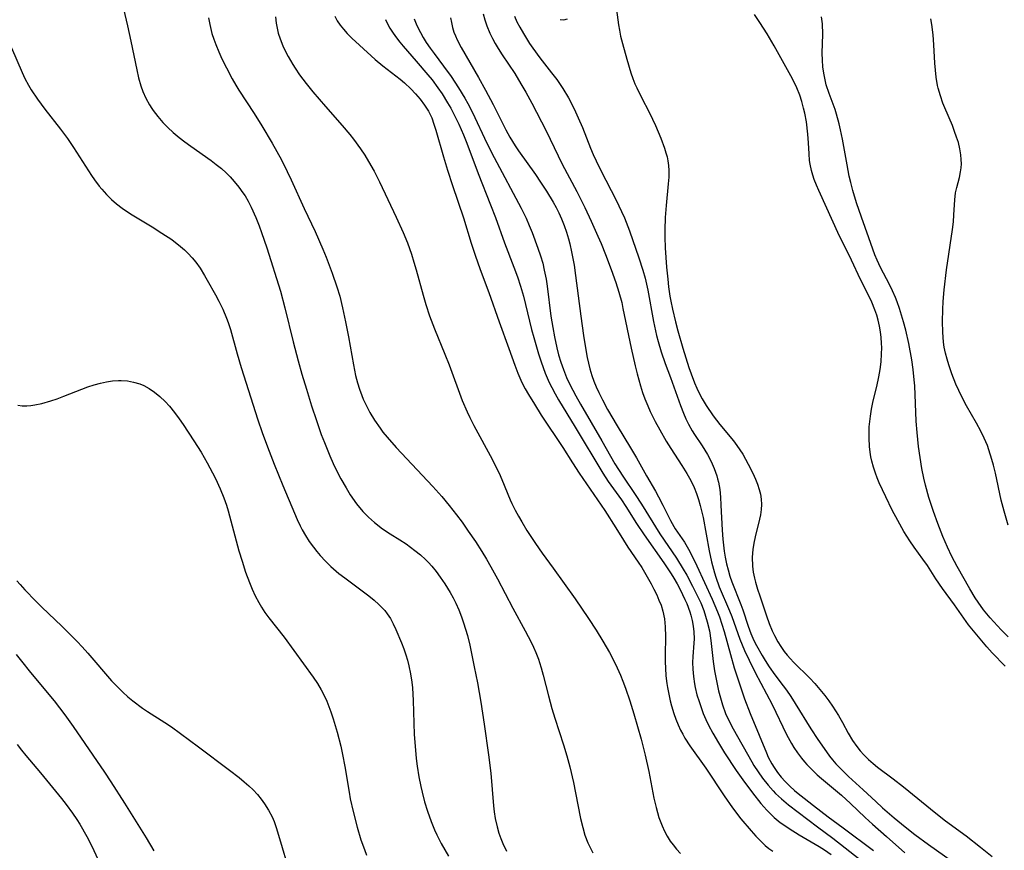
# Model space of a CAD drawing. Units: inches. Extents: x 2024477 to 2029871, y 178630 to 184102.
# Drawn here: x 2029003 to 2029116, y 179828 to 179923 of the extents above; entities that cross this region are included whole.
import ezdxf

# ---------------------------------------------------------------- set-up
doc = ezdxf.new("R2010")
doc.units = ezdxf.units.IN
doc.header["$MEASUREMENT"] = 0
doc.layers.add('c_26_T14S_R17E', color=97, linetype='Continuous')

msp = doc.modelspace()

# ---------------------------------------------------------------- linework, layer by layer
at = {"layer": 'c_26_T14S_R17E'}
for points in [[(2029014.83, 179924.1, 1042), (2029015.29, 179922.13, 1042), (2029015.67, 179920.39, 1042), (2029016.35, 179917.1, 1042), (2029016.56, 179916.18, 1042), (2029016.83, 179915.25, 1042), (2029017.06, 179914.6, 1042), (2029017.4, 179913.83, 1042), (2029017.79, 179913.09, 1042), (2029018.06, 179912.66, 1042), (2029018.23, 179912.41, 1042), (2029018.75, 179911.72, 1042), (2029019.33, 179911.06, 1042), (2029019.92, 179910.46, 1042), (2029020.54, 179909.89, 1042), (2029021.21, 179909.33, 1042), (2029021.86, 179908.82, 1042), (2029022.53, 179908.33, 1042), (2029024.89, 179906.68, 1042), (2029025.47, 179906.24, 1042), (2029026.06, 179905.76, 1042), (2029026.59, 179905.28, 1042), (2029027.07, 179904.79, 1042), (2029027.53, 179904.28, 1042), (2029028.05, 179903.64, 1042), (2029028.53, 179902.97, 1042), (2029028.76, 179902.62, 1042), (2029029.11, 179902.03, 1042), (2029029.48, 179901.33, 1042), (2029030.01, 179900.14, 1042), (2029030.39, 179899.17, 1042), (2029030.67, 179898.41, 1042), (2029031.25, 179896.67, 1042), (2029032.82, 179891.7, 1042), (2029033.34, 179889.77, 1042), (2029034.27, 179885.86, 1042), (2029034.84, 179883.68, 1042), (2029035.28, 179882.16, 1042), (2029035.8, 179880.43, 1042), (2029036.4, 179878.53, 1042), (2029036.96, 179876.83, 1042), (2029037.51, 179875.25, 1042), (2029037.86, 179874.32, 1042), (2029038.48, 179872.8, 1042), (2029038.88, 179871.91, 1042), (2029039.31, 179871.04, 1042), (2029039.77, 179870.16, 1042), (2029040.36, 179869.1, 1042), (2029040.84, 179868.32, 1042), (2029041.56, 179867.28, 1042), (2029042.28, 179866.41, 1042), (2029042.94, 179865.73, 1042), (2029043.62, 179865.12, 1042), (2029044.54, 179864.42, 1042), (2029045.4, 179863.85, 1042), (2029046.52, 179863.15, 1042), (2029047.25, 179862.67, 1042), (2029047.76, 179862.31, 1042), (2029048.25, 179861.93, 1042), (2029048.87, 179861.42, 1042), (2029049.45, 179860.88, 1042), (2029049.79, 179860.54, 1042), (2029050.17, 179860.12, 1042), (2029050.67, 179859.51, 1042), (2029051.14, 179858.88, 1042), (2029051.66, 179858.11, 1042), (2029052.29, 179857.09, 1042), (2029052.62, 179856.48, 1042), (2029052.93, 179855.86, 1042), (2029053.27, 179855.1, 1042), (2029053.58, 179854.32, 1042), (2029053.83, 179853.61, 1042), (2029054.05, 179852.89, 1042), (2029054.26, 179852.16, 1042), (2029054.53, 179851.04, 1042), (2029055.06, 179848.58, 1042), (2029055.41, 179846.75, 1042), (2029055.8, 179844.5, 1042), (2029056.19, 179841.99, 1042), (2029056.69, 179838.49, 1042), (2029056.94, 179836.36, 1042), (2029057.26, 179832.61, 1042), (2029057.34, 179831.91, 1042), (2029057.46, 179831.18, 1042), (2029057.68, 179830.19, 1042), (2029057.89, 179829.47, 1042), (2029058.1, 179828.87, 1042), (2029058.33, 179828.29, 1042), (2029058.75, 179827.43, 1042)], [(2029056.09, 179923.5, 1028), (2029056.27, 179922.81, 1028), (2029056.5, 179922.12, 1028), (2029056.85, 179921.28, 1028), (2029057.14, 179920.68, 1028), (2029057.47, 179920.1, 1028), (2029057.81, 179919.52, 1028), (2029058.26, 179918.82, 1028), (2029059.69, 179916.66, 1028), (2029060.41, 179915.5, 1028), (2029060.97, 179914.54, 1028), (2029061.66, 179913.27, 1028), (2029063.29, 179910.08, 1028), (2029065.13, 179906.28, 1028), (2029066.82, 179903.12, 1028), (2029067.33, 179902.13, 1028), (2029067.73, 179901.29, 1028), (2029068.46, 179899.73, 1028), (2029069.23, 179898, 1028), (2029069.6, 179897.15, 1028), (2029070.12, 179895.88, 1028), (2029070.77, 179894.16, 1028), (2029071.29, 179892.68, 1028), (2029071.65, 179891.56, 1028), (2029071.96, 179890.39, 1028), (2029072.11, 179889.71, 1028), (2029073.05, 179885.16, 1028), (2029073.51, 179883.11, 1028), (2029073.74, 179882.19, 1028), (2029074.12, 179880.82, 1028), (2029074.36, 179880.07, 1028), (2029074.63, 179879.33, 1028), (2029074.95, 179878.53, 1028), (2029075.24, 179877.88, 1028), (2029075.8, 179876.74, 1028), (2029076.32, 179875.78, 1028), (2029077.08, 179874.47, 1028), (2029077.59, 179873.63, 1028), (2029078.87, 179871.67, 1028), (2029079.43, 179870.77, 1028), (2029079.89, 179869.95, 1028), (2029080.27, 179869.14, 1028), (2029080.54, 179868.47, 1028), (2029080.78, 179867.78, 1028), (2029080.98, 179867.07, 1028), (2029081.29, 179865.71, 1028), (2029081.98, 179861.89, 1028), (2029082.26, 179860.63, 1028), (2029082.59, 179859.37, 1028), (2029082.76, 179858.85, 1028), (2029083.15, 179857.77, 1028), (2029084.34, 179854.98, 1028), (2029084.59, 179854.33, 1028), (2029085.51, 179851.74, 1028), (2029086.06, 179850.45, 1028), (2029086.58, 179849.34, 1028), (2029087.28, 179847.92, 1028), (2029089.21, 179844.24, 1028), (2029090.88, 179840.8, 1028), (2029091.43, 179839.79, 1028), (2029091.71, 179839.33, 1028), (2029092.13, 179838.7, 1028), (2029092.59, 179838.1, 1028), (2029092.94, 179837.67, 1028), (2029093.19, 179837.38, 1028), (2029093.77, 179836.77, 1028), (2029094.37, 179836.19, 1028), (2029094.86, 179835.75, 1028), (2029097.16, 179833.85, 1028), (2029098.2, 179832.89, 1028), (2029099.9, 179831.26, 1028), (2029100.74, 179830.5, 1028), (2029102.35, 179829.09, 1028), (2029104.44, 179827.22, 1028)], [(2029071.38, 179923.98, 1024), (2029071.61, 179922.24, 1024), (2029071.71, 179921.63, 1024), (2029071.84, 179920.96, 1024), (2029072.06, 179920.1, 1024), (2029072.55, 179918.31, 1024), (2029073.02, 179916.73, 1024), (2029073.24, 179916.11, 1024), (2029073.48, 179915.49, 1024), (2029073.69, 179915.03, 1024), (2029074.19, 179914, 1024), (2029075.16, 179912.15, 1024), (2029075.84, 179910.71, 1024), (2029076.45, 179909.24, 1024), (2029076.88, 179908.09, 1024), (2029077.04, 179907.57, 1024), (2029077.16, 179907.12, 1024), (2029077.26, 179906.66, 1024), (2029077.33, 179906.1, 1024), (2029077.37, 179905.55, 1024), (2029077.36, 179904.78, 1024), (2029077.31, 179904.01, 1024), (2029077.06, 179901.5, 1024), (2029076.96, 179900.16, 1024), (2029076.91, 179898.72, 1024), (2029076.91, 179897.9, 1024), (2029076.96, 179896.65, 1024), (2029077.11, 179894.46, 1024), (2029077.24, 179893.06, 1024), (2029077.35, 179892.17, 1024), (2029077.5, 179891.12, 1024), (2029077.6, 179890.53, 1024), (2029077.78, 179889.62, 1024), (2029078.13, 179888.17, 1024), (2029078.4, 179887.15, 1024), (2029078.99, 179885.16, 1024), (2029079.68, 179882.94, 1024), (2029079.93, 179882.19, 1024), (2029080.31, 179881.17, 1024), (2029080.57, 179880.57, 1024), (2029080.85, 179879.98, 1024), (2029081.2, 179879.32, 1024), (2029081.66, 179878.57, 1024), (2029082.47, 179877.38, 1024), (2029083.23, 179876.38, 1024), (2029084.77, 179874.51, 1024), (2029085.18, 179873.96, 1024), (2029085.52, 179873.47, 1024), (2029085.84, 179872.97, 1024), (2029086.48, 179871.85, 1024), (2029087, 179870.81, 1024), (2029087.32, 179870.11, 1024), (2029087.55, 179869.53, 1024), (2029087.74, 179868.94, 1024), (2029087.88, 179868.38, 1024), (2029087.97, 179867.81, 1024), (2029088, 179867.21, 1024), (2029087.97, 179866.62, 1024), (2029087.87, 179866.02, 1024), (2029087.77, 179865.52, 1024), (2029087.27, 179863.48, 1024), (2029087.12, 179862.77, 1024), (2029087.01, 179862.05, 1024), (2029086.94, 179861.15, 1024), (2029086.97, 179860.14, 1024), (2029087.06, 179859.43, 1024), (2029087.2, 179858.73, 1024), (2029087.31, 179858.29, 1024), (2029087.54, 179857.5, 1024), (2029087.8, 179856.71, 1024), (2029088.58, 179854.41, 1024), (2029088.89, 179853.54, 1024), (2029089.23, 179852.69, 1024), (2029089.49, 179852.15, 1024), (2029089.86, 179851.45, 1024), (2029090.22, 179850.89, 1024), (2029090.61, 179850.34, 1024), (2029090.96, 179849.91, 1024), (2029091.32, 179849.49, 1024), (2029091.67, 179849.12, 1024), (2029093.53, 179847.28, 1024), (2029094.12, 179846.64, 1024), (2029094.7, 179845.98, 1024), (2029095.25, 179845.29, 1024), (2029095.71, 179844.68, 1024), (2029096.15, 179844.06, 1024), (2029096.5, 179843.53, 1024), (2029096.82, 179843, 1024), (2029097.27, 179842.2, 1024), (2029097.94, 179840.95, 1024), (2029098.45, 179840.1, 1024), (2029098.92, 179839.44, 1024), (2029099.32, 179838.94, 1024), (2029099.75, 179838.47, 1024), (2029100.27, 179837.95, 1024), (2029100.81, 179837.47, 1024), (2029101.31, 179837.06, 1024), (2029103.1, 179835.73, 1024), (2029104.3, 179834.8, 1024), (2029107.98, 179831.77, 1024), (2029109.11, 179830.91, 1024), (2029111.46, 179829.18, 1024), (2029113.13, 179827.89, 1024), (2029114.47, 179826.82, 1024)], [(2029115.93, 179848.65, 1024), (2029114.45, 179850.18, 1024), (2029113.85, 179850.87, 1024), (2029112.32, 179852.7, 1024), (2029111.75, 179853.41, 1024), (2029110.14, 179855.68, 1024), (2029108.75, 179857.58, 1024), (2029108.01, 179858.68, 1024), (2029107.02, 179860.21, 1024), (2029106.51, 179860.94, 1024), (2029105.51, 179862.3, 1024), (2029105, 179863.04, 1024), (2029104.34, 179864.09, 1024), (2029103.63, 179865.35, 1024), (2029103, 179866.57, 1024), (2029102.24, 179868.09, 1024), (2029101.5, 179869.67, 1024), (2029101.25, 179870.27, 1024), (2029101.07, 179870.78, 1024), (2029100.84, 179871.47, 1024), (2029100.65, 179872.17, 1024), (2029100.54, 179872.69, 1024), (2029100.45, 179873.22, 1024), (2029100.38, 179873.86, 1024), (2029100.33, 179874.83, 1024), (2029100.33, 179875.48, 1024), (2029100.36, 179876.13, 1024), (2029100.41, 179876.73, 1024), (2029100.49, 179877.33, 1024), (2029100.63, 179878.16, 1024), (2029100.82, 179879.09, 1024), (2029101.23, 179880.76, 1024), (2029101.47, 179881.84, 1024), (2029101.62, 179882.7, 1024), (2029101.72, 179883.59, 1024), (2029101.77, 179884.49, 1024), (2029101.78, 179885.17, 1024), (2029101.76, 179885.71, 1024), (2029101.71, 179886.36, 1024), (2029101.63, 179887.01, 1024), (2029101.53, 179887.66, 1024), (2029101.38, 179888.34, 1024), (2029101.21, 179888.95, 1024), (2029101.01, 179889.56, 1024), (2029100.64, 179890.44, 1024), (2029100.38, 179891, 1024), (2029099.35, 179893.03, 1024), (2029098.31, 179895.23, 1024), (2029096.76, 179898.41, 1024), (2029095.49, 179901.21, 1024), (2029094.56, 179903.23, 1024), (2029094.29, 179903.87, 1024), (2029094.05, 179904.5, 1024), (2029093.88, 179905.01, 1024), (2029093.74, 179905.52, 1024), (2029093.58, 179906.27, 1024), (2029093.52, 179906.7, 1024), (2029093.45, 179907.44, 1024), (2029093.39, 179908.7, 1024), (2029093.32, 179909.71, 1024), (2029093.14, 179911.14, 1024), (2029092.95, 179912.12, 1024), (2029092.82, 179912.69, 1024), (2029092.61, 179913.44, 1024), (2029092.38, 179914.18, 1024), (2029092.05, 179915.04, 1024), (2029091.57, 179916.05, 1024), (2029089.45, 179919.86, 1024), (2029088.65, 179921.22, 1024), (2029087.82, 179922.52, 1024), (2029087.18, 179923.43, 1024)], [(2029024.58, 179923.07, 1040), (2029024.73, 179922.28, 1040), (2029024.97, 179921.26, 1040), (2029025.17, 179920.62, 1040), (2029025.4, 179919.98, 1040), (2029025.74, 179919.17, 1040), (2029026.12, 179918.37, 1040), (2029026.63, 179917.32, 1040), (2029027.3, 179916.04, 1040), (2029027.72, 179915.32, 1040), (2029028.07, 179914.74, 1040), (2029029.83, 179912.07, 1040), (2029030.7, 179910.68, 1040), (2029031.88, 179908.66, 1040), (2029032.93, 179906.76, 1040), (2029033.6, 179905.42, 1040), (2029034.04, 179904.48, 1040), (2029035.55, 179901.18, 1040), (2029036.79, 179898.55, 1040), (2029037.7, 179896.49, 1040), (2029038.07, 179895.59, 1040), (2029038.77, 179893.75, 1040), (2029039.3, 179892.17, 1040), (2029039.62, 179891.1, 1040), (2029039.95, 179889.77, 1040), (2029040.3, 179888.15, 1040), (2029040.62, 179886.46, 1040), (2029041.19, 179883.22, 1040), (2029041.44, 179882.02, 1040), (2029041.66, 179881.17, 1040), (2029041.89, 179880.44, 1040), (2029042.15, 179879.73, 1040), (2029042.33, 179879.3, 1040), (2029042.69, 179878.53, 1040), (2029043.09, 179877.78, 1040), (2029043.63, 179876.89, 1040), (2029044.25, 179875.97, 1040), (2029044.58, 179875.52, 1040), (2029045.06, 179874.92, 1040), (2029046.09, 179873.74, 1040), (2029050.31, 179869.28, 1040), (2029051.35, 179868.13, 1040), (2029052.19, 179867.1, 1040), (2029053.03, 179866.01, 1040), (2029053.67, 179865.16, 1040), (2029054.37, 179864.16, 1040), (2029055.19, 179862.94, 1040), (2029055.93, 179861.8, 1040), (2029056.47, 179860.92, 1040), (2029056.96, 179860.06, 1040), (2029057.71, 179858.67, 1040), (2029059.48, 179855.29, 1040), (2029060.9, 179852.72, 1040), (2029061.58, 179851.41, 1040), (2029061.85, 179850.82, 1040), (2029062.11, 179850.23, 1040), (2029062.42, 179849.44, 1040), (2029062.55, 179849.05, 1040), (2029062.73, 179848.47, 1040), (2029062.95, 179847.62, 1040), (2029063.56, 179845.23, 1040), (2029063.96, 179843.8, 1040), (2029064.31, 179842.67, 1040), (2029065.29, 179839.62, 1040), (2029065.67, 179838.34, 1040), (2029066.01, 179837.1, 1040), (2029066.43, 179835.3, 1040), (2029066.68, 179834.11, 1040), (2029067.25, 179831.17, 1040), (2029067.49, 179830.12, 1040), (2029067.74, 179829.26, 1040), (2029068.07, 179828.39, 1040), (2029068.33, 179827.83, 1040), (2029068.67, 179827.21, 1040)], [(2029032.26, 179923.18, 1038), (2029032.34, 179922.43, 1038), (2029032.47, 179921.69, 1038), (2029032.56, 179921.31, 1038), (2029032.78, 179920.63, 1038), (2029033.08, 179919.86, 1038), (2029033.44, 179919.11, 1038), (2029033.7, 179918.63, 1038), (2029034.23, 179917.71, 1038), (2029034.51, 179917.27, 1038), (2029035.02, 179916.51, 1038), (2029035.76, 179915.53, 1038), (2029036.54, 179914.58, 1038), (2029038, 179912.88, 1038), (2029039.92, 179910.7, 1038), (2029040.79, 179909.66, 1038), (2029041.21, 179909.12, 1038), (2029042, 179908.03, 1038), (2029042.49, 179907.29, 1038), (2029043.21, 179906.1, 1038), (2029043.58, 179905.44, 1038), (2029044.18, 179904.24, 1038), (2029046.09, 179900.19, 1038), (2029046.9, 179898.42, 1038), (2029047.38, 179897.24, 1038), (2029047.85, 179895.94, 1038), (2029048.14, 179895.03, 1038), (2029048.4, 179894.14, 1038), (2029049.19, 179891.22, 1038), (2029049.51, 179890.14, 1038), (2029049.93, 179888.86, 1038), (2029050.5, 179887.35, 1038), (2029051.69, 179884.44, 1038), (2029052.16, 179883.25, 1038), (2029053.68, 179879.15, 1038), (2029054.23, 179877.83, 1038), (2029054.53, 179877.18, 1038), (2029055, 179876.27, 1038), (2029057.1, 179872.41, 1038), (2029057.47, 179871.69, 1038), (2029057.9, 179870.79, 1038), (2029058.22, 179870.08, 1038), (2029059.18, 179867.73, 1038), (2029059.38, 179867.3, 1038), (2029059.75, 179866.54, 1038), (2029060.11, 179865.86, 1038), (2029060.5, 179865.2, 1038), (2029061.1, 179864.22, 1038), (2029062.07, 179862.73, 1038), (2029062.86, 179861.6, 1038), (2029064.11, 179859.9, 1038), (2029066.61, 179856.38, 1038), (2029068.17, 179854.1, 1038), (2029069.03, 179852.78, 1038), (2029069.81, 179851.53, 1038), (2029070.58, 179850.2, 1038), (2029071.26, 179848.89, 1038), (2029071.84, 179847.6, 1038), (2029072.11, 179846.94, 1038), (2029072.41, 179846.12, 1038), (2029072.9, 179844.67, 1038), (2029073.36, 179843.17, 1038), (2029074.2, 179840.25, 1038), (2029074.67, 179838.42, 1038), (2029075.09, 179836.57, 1038), (2029075.66, 179833.51, 1038), (2029075.9, 179832.43, 1038), (2029076.06, 179831.85, 1038), (2029076.23, 179831.28, 1038), (2029076.6, 179830.32, 1038), (2029076.87, 179829.72, 1038), (2029077.17, 179829.14, 1038), (2029077.54, 179828.56, 1038), (2029077.85, 179828.13, 1038), (2029078.26, 179827.63, 1038), (2029078.71, 179827.16, 1038)], [(2029039.07, 179923.23, 1036), (2029039.34, 179922.72, 1036), (2029039.66, 179922.23, 1036), (2029040.05, 179921.74, 1036), (2029040.48, 179921.27, 1036), (2029041.01, 179920.74, 1036), (2029041.89, 179919.91, 1036), (2029043.67, 179918.28, 1036), (2029044.56, 179917.54, 1036), (2029046.57, 179916, 1036), (2029047.07, 179915.58, 1036), (2029047.78, 179914.91, 1036), (2029048.33, 179914.32, 1036), (2029048.84, 179913.71, 1036), (2029049.34, 179913.04, 1036), (2029049.79, 179912.34, 1036), (2029050.03, 179911.87, 1036), (2029050.17, 179911.57, 1036), (2029050.43, 179910.87, 1036), (2029050.66, 179910.15, 1036), (2029051.52, 179907.1, 1036), (2029051.99, 179905.56, 1036), (2029052.56, 179903.8, 1036), (2029053.82, 179900.12, 1036), (2029054.7, 179897.21, 1036), (2029055.16, 179895.81, 1036), (2029055.74, 179894.17, 1036), (2029056.72, 179891.53, 1036), (2029057.9, 179888.18, 1036), (2029059.03, 179885.11, 1036), (2029059.7, 179883.21, 1036), (2029060.07, 179882.27, 1036), (2029060.41, 179881.46, 1036), (2029060.64, 179880.97, 1036), (2029060.89, 179880.49, 1036), (2029061.27, 179879.81, 1036), (2029061.95, 179878.7, 1036), (2029062.72, 179877.47, 1036), (2029065.21, 179873.76, 1036), (2029066.33, 179871.97, 1036), (2029067.09, 179870.79, 1036), (2029070.02, 179866.51, 1036), (2029071.29, 179864.53, 1036), (2029072.17, 179863.1, 1036), (2029072.67, 179862.31, 1036), (2029073.86, 179860.59, 1036), (2029074.26, 179859.96, 1036), (2029075.33, 179858.09, 1036), (2029075.66, 179857.47, 1036), (2029075.98, 179856.83, 1036), (2029076.24, 179856.24, 1036), (2029076.48, 179855.63, 1036), (2029076.68, 179854.96, 1036), (2029076.86, 179854.08, 1036), (2029076.96, 179853.17, 1036), (2029076.99, 179852.05, 1036), (2029076.94, 179849.91, 1036), (2029076.94, 179849.15, 1036), (2029076.97, 179848.42, 1036), (2029077.03, 179847.54, 1036), (2029077.14, 179846.67, 1036), (2029077.21, 179846.19, 1036), (2029077.4, 179845.24, 1036), (2029077.54, 179844.65, 1036), (2029077.69, 179844.09, 1036), (2029077.96, 179843.23, 1036), (2029078.19, 179842.57, 1036), (2029078.44, 179841.93, 1036), (2029078.72, 179841.3, 1036), (2029078.96, 179840.85, 1036), (2029079.21, 179840.4, 1036), (2029079.79, 179839.51, 1036), (2029081.6, 179836.94, 1036), (2029083.72, 179833.76, 1036), (2029084.67, 179832.4, 1036), (2029085.64, 179831.14, 1036), (2029086.8, 179829.75, 1036), (2029087.34, 179829.13, 1036), (2029088.04, 179828.43, 1036), (2029088.43, 179828.07, 1036), (2029088.83, 179827.73, 1036), (2029089.28, 179827.41, 1036)], [(2029044.89, 179922.86, 1034), (2029045.12, 179922.37, 1034), (2029045.38, 179921.89, 1034), (2029045.74, 179921.31, 1034), (2029046.12, 179920.77, 1034), (2029046.52, 179920.25, 1034), (2029046.91, 179919.79, 1034), (2029048.4, 179918.09, 1034), (2029049.74, 179916.51, 1034), (2029050.21, 179915.93, 1034), (2029050.89, 179915.02, 1034), (2029051.36, 179914.35, 1034), (2029052, 179913.31, 1034), (2029052.35, 179912.7, 1034), (2029052.68, 179912.08, 1034), (2029053.28, 179910.85, 1034), (2029053.81, 179909.62, 1034), (2029054.19, 179908.68, 1034), (2029055.52, 179905.2, 1034), (2029056.93, 179901.61, 1034), (2029057.48, 179900.13, 1034), (2029058.51, 179897.25, 1034), (2029059.61, 179894.45, 1034), (2029060.02, 179893.32, 1034), (2029060.36, 179892.27, 1034), (2029060.69, 179891.11, 1034), (2029061.62, 179887.3, 1034), (2029061.88, 179886.36, 1034), (2029062.42, 179884.5, 1034), (2029062.72, 179883.56, 1034), (2029063.18, 179882.29, 1034), (2029063.66, 179881.2, 1034), (2029063.95, 179880.62, 1034), (2029064.33, 179879.91, 1034), (2029064.72, 179879.22, 1034), (2029066.64, 179876.08, 1034), (2029069.81, 179870.78, 1034), (2029070.41, 179869.86, 1034), (2029070.71, 179869.42, 1034), (2029071.93, 179867.72, 1034), (2029072.43, 179866.99, 1034), (2029073.68, 179865.03, 1034), (2029074.54, 179863.71, 1034), (2029076.79, 179860.49, 1034), (2029077.63, 179859.24, 1034), (2029077.94, 179858.73, 1034), (2029078.31, 179858.09, 1034), (2029078.66, 179857.43, 1034), (2029079.21, 179856.31, 1034), (2029079.42, 179855.84, 1034), (2029079.78, 179854.87, 1034), (2029079.9, 179854.5, 1034), (2029080.05, 179853.87, 1034), (2029080.16, 179853.22, 1034), (2029080.23, 179852.58, 1034), (2029080.26, 179851.79, 1034), (2029080.24, 179851.28, 1034), (2029080.12, 179849.74, 1034), (2029080.1, 179849.07, 1034), (2029080.11, 179848.3, 1034), (2029080.18, 179847.46, 1034), (2029080.31, 179846.62, 1034), (2029080.4, 179846.2, 1034), (2029080.6, 179845.37, 1034), (2029080.84, 179844.58, 1034), (2029081.11, 179843.79, 1034), (2029081.32, 179843.23, 1034), (2029081.61, 179842.54, 1034), (2029081.92, 179841.87, 1034), (2029082.41, 179840.94, 1034), (2029083.06, 179839.83, 1034), (2029083.76, 179838.71, 1034), (2029085.11, 179836.66, 1034), (2029085.85, 179835.6, 1034), (2029086.95, 179834.11, 1034), (2029087.93, 179832.87, 1034), (2029088.6, 179832.11, 1034), (2029089.44, 179831.28, 1034), (2029090.14, 179830.71, 1034), (2029090.55, 179830.42, 1034), (2029091.18, 179830, 1034), (2029092.32, 179829.3, 1034), (2029094.62, 179827.94, 1034), (2029095.21, 179827.57, 1034), (2029095.99, 179827.05, 1034)], [(2029048.15, 179922.94, 1032), (2029048.47, 179922.17, 1032), (2029048.87, 179921.36, 1032), (2029049.19, 179920.79, 1032), (2029049.54, 179920.24, 1032), (2029049.98, 179919.59, 1032), (2029050.45, 179918.95, 1032), (2029051.54, 179917.5, 1032), (2029052.4, 179916.32, 1032), (2029053.25, 179915.02, 1032), (2029053.98, 179913.82, 1032), (2029054.32, 179913.21, 1032), (2029054.61, 179912.65, 1032), (2029055.12, 179911.62, 1032), (2029056.22, 179909.25, 1032), (2029056.61, 179908.44, 1032), (2029057.33, 179907.04, 1032), (2029060.43, 179901.21, 1032), (2029061, 179900.07, 1032), (2029061.37, 179899.21, 1032), (2029061.69, 179898.42, 1032), (2029062.36, 179896.62, 1032), (2029062.64, 179895.76, 1032), (2029062.9, 179894.89, 1032), (2029063.09, 179894.09, 1032), (2029063.29, 179893.07, 1032), (2029063.41, 179892.27, 1032), (2029063.85, 179888.82, 1032), (2029064.05, 179887.51, 1032), (2029064.24, 179886.46, 1032), (2029064.52, 179885.2, 1032), (2029064.73, 179884.37, 1032), (2029064.99, 179883.52, 1032), (2029065.28, 179882.68, 1032), (2029065.65, 179881.77, 1032), (2029066.03, 179880.97, 1032), (2029066.7, 179879.68, 1032), (2029067.23, 179878.72, 1032), (2029069.69, 179874.51, 1032), (2029071.19, 179871.88, 1032), (2029071.59, 179871.21, 1032), (2029072.16, 179870.32, 1032), (2029073.51, 179868.35, 1032), (2029074.24, 179867.25, 1032), (2029076.34, 179863.82, 1032), (2029078.23, 179861.05, 1032), (2029079.02, 179859.79, 1032), (2029079.42, 179859.09, 1032), (2029080.1, 179857.83, 1032), (2029080.7, 179856.62, 1032), (2029081.03, 179855.91, 1032), (2029081.37, 179855.03, 1032), (2029081.59, 179854.4, 1032), (2029081.77, 179853.75, 1032), (2029082.02, 179852.71, 1032), (2029082.19, 179851.6, 1032), (2029082.45, 179849.17, 1032), (2029082.6, 179848.12, 1032), (2029082.86, 179846.78, 1032), (2029083.08, 179845.83, 1032), (2029083.28, 179845.02, 1032), (2029083.51, 179844.22, 1032), (2029083.87, 179843.23, 1032), (2029084.14, 179842.63, 1032), (2029084.75, 179841.46, 1032), (2029086.89, 179837.66, 1032), (2029087.13, 179837.25, 1032), (2029087.6, 179836.52, 1032), (2029088.1, 179835.81, 1032), (2029088.77, 179834.98, 1032), (2029089.32, 179834.35, 1032), (2029089.62, 179834.04, 1032), (2029090.28, 179833.41, 1032), (2029091.09, 179832.73, 1032), (2029094.41, 179830.2, 1032), (2029096.16, 179828.89, 1032), (2029099.54, 179826.25, 1032)], [(2029052.32, 179923.06, 1030), (2029052.43, 179922.52, 1030), (2029052.56, 179921.96, 1030), (2029052.73, 179921.42, 1030), (2029052.9, 179920.98, 1030), (2029053.1, 179920.54, 1030), (2029053.54, 179919.66, 1030), (2029055.53, 179916.2, 1030), (2029056.33, 179914.77, 1030), (2029057.22, 179913.1, 1030), (2029058.66, 179910.21, 1030), (2029059.12, 179909.37, 1030), (2029059.74, 179908.36, 1030), (2029060.13, 179907.79, 1030), (2029062.06, 179905.08, 1030), (2029062.66, 179904.18, 1030), (2029063.32, 179903.16, 1030), (2029064.09, 179901.89, 1030), (2029064.43, 179901.29, 1030), (2029064.74, 179900.69, 1030), (2029065.07, 179899.99, 1030), (2029065.38, 179899.21, 1030), (2029065.63, 179898.46, 1030), (2029065.86, 179897.69, 1030), (2029066.01, 179897.12, 1030), (2029066.21, 179896.21, 1030), (2029066.5, 179894.66, 1030), (2029066.68, 179893.47, 1030), (2029067.26, 179888.8, 1030), (2029067.58, 179886.59, 1030), (2029067.8, 179885.18, 1030), (2029068, 179884.07, 1030), (2029068.14, 179883.42, 1030), (2029068.29, 179882.79, 1030), (2029068.52, 179882.01, 1030), (2029068.76, 179881.37, 1030), (2029069.04, 179880.7, 1030), (2029069.34, 179880.04, 1030), (2029069.75, 179879.21, 1030), (2029070.35, 179878.12, 1030), (2029071.43, 179876.22, 1030), (2029072.98, 179873.72, 1030), (2029073.67, 179872.56, 1030), (2029074.81, 179870.5, 1030), (2029075.85, 179868.74, 1030), (2029076.2, 179868.1, 1030), (2029076.7, 179867.13, 1030), (2029077.55, 179865.37, 1030), (2029077.93, 179864.69, 1030), (2029078.11, 179864.4, 1030), (2029079.16, 179862.86, 1030), (2029079.62, 179862.09, 1030), (2029080.06, 179861.28, 1030), (2029080.6, 179860.16, 1030), (2029082.35, 179856.32, 1030), (2029082.96, 179854.88, 1030), (2029083.17, 179854.32, 1030), (2029083.46, 179853.47, 1030), (2029083.72, 179852.61, 1030), (2029084.43, 179849.97, 1030), (2029084.87, 179848.47, 1030), (2029085.43, 179846.74, 1030), (2029086.05, 179844.9, 1030), (2029086.69, 179843.22, 1030), (2029087.74, 179840.72, 1030), (2029088.56, 179838.71, 1030), (2029088.78, 179838.21, 1030), (2029089.17, 179837.44, 1030), (2029089.44, 179837, 1030), (2029089.83, 179836.45, 1030), (2029090.26, 179835.92, 1030), (2029090.72, 179835.42, 1030), (2029091.24, 179834.89, 1030), (2029091.79, 179834.37, 1030), (2029092.19, 179834.03, 1030), (2029092.88, 179833.48, 1030), (2029093.97, 179832.66, 1030), (2029095.66, 179831.34, 1030), (2029097.38, 179830.08, 1030), (2029100.84, 179827.51, 1030)], [(2029059.65, 179923.26, 1026), (2029059.95, 179922.61, 1026), (2029060.29, 179921.97, 1026), (2029060.69, 179921.25, 1026), (2029061.39, 179920.12, 1026), (2029061.77, 179919.56, 1026), (2029062.57, 179918.46, 1026), (2029063.93, 179916.75, 1026), (2029064.52, 179915.98, 1026), (2029065.23, 179914.94, 1026), (2029065.85, 179913.89, 1026), (2029066.51, 179912.6, 1026), (2029066.99, 179911.57, 1026), (2029067.45, 179910.46, 1026), (2029068.39, 179908.11, 1026), (2029068.7, 179907.39, 1026), (2029069.03, 179906.64, 1026), (2029069.58, 179905.53, 1026), (2029071.34, 179902.12, 1026), (2029071.95, 179900.83, 1026), (2029072.27, 179900.09, 1026), (2029072.84, 179898.6, 1026), (2029073.93, 179895.53, 1026), (2029074.39, 179894.09, 1026), (2029074.64, 179893.16, 1026), (2029074.95, 179891.82, 1026), (2029075.62, 179888.19, 1026), (2029075.97, 179886.59, 1026), (2029076.14, 179885.91, 1026), (2029076.48, 179884.74, 1026), (2029076.95, 179883.4, 1026), (2029077.55, 179881.77, 1026), (2029078.69, 179878.57, 1026), (2029079.05, 179877.67, 1026), (2029079.32, 179877.04, 1026), (2029079.62, 179876.43, 1026), (2029080.06, 179875.65, 1026), (2029080.32, 179875.23, 1026), (2029081.18, 179873.93, 1026), (2029081.8, 179872.93, 1026), (2029082.21, 179872.14, 1026), (2029082.57, 179871.32, 1026), (2029082.87, 179870.48, 1026), (2029082.95, 179870.16, 1026), (2029083.05, 179869.78, 1026), (2029083.2, 179868.91, 1026), (2029083.29, 179868.03, 1026), (2029083.35, 179867.13, 1026), (2029083.48, 179864.27, 1026), (2029083.56, 179863.22, 1026), (2029083.71, 179861.83, 1026), (2029083.83, 179861.14, 1026), (2029083.98, 179860.41, 1026), (2029084.16, 179859.69, 1026), (2029084.36, 179858.99, 1026), (2029084.58, 179858.34, 1026), (2029085.61, 179855.74, 1026), (2029085.84, 179855.13, 1026), (2029086.47, 179853.24, 1026), (2029086.79, 179852.38, 1026), (2029087.13, 179851.61, 1026), (2029087.42, 179851.03, 1026), (2029088.07, 179849.86, 1026), (2029088.42, 179849.28, 1026), (2029088.87, 179848.57, 1026), (2029089.52, 179847.67, 1026), (2029090.49, 179846.4, 1026), (2029090.85, 179845.9, 1026), (2029091.35, 179845.17, 1026), (2029091.86, 179844.38, 1026), (2029093.67, 179841.44, 1026), (2029094.46, 179840.22, 1026), (2029095.17, 179839.19, 1026), (2029095.81, 179838.33, 1026), (2029096.14, 179837.91, 1026), (2029096.53, 179837.45, 1026), (2029097.05, 179836.89, 1026), (2029097.98, 179835.99, 1026), (2029099.67, 179834.47, 1026), (2029101.1, 179833.12, 1026), (2029101.88, 179832.4, 1026), (2029103.2, 179831.25, 1026), (2029104.49, 179830.19, 1026), (2029105.6, 179829.34, 1026), (2029107.14, 179828.19, 1026), (2029110.84, 179825.56, 1026)], [(2029064.9, 179922.87, 1024), (2029065.33, 179922.84, 1024), (2029065.76, 179922.94, 1024)], [(2029116.28, 179852.02, 1026), (2029115.49, 179852.83, 1026), (2029114.23, 179854.19, 1026), (2029113.45, 179855.13, 1026), (2029112.83, 179856, 1026), (2029112.52, 179856.49, 1026), (2029111.89, 179857.54, 1026), (2029110.44, 179860.07, 1026), (2029109.83, 179861.23, 1026), (2029109.34, 179862.29, 1026), (2029108.81, 179863.52, 1026), (2029108.22, 179865.04, 1026), (2029107.73, 179866.41, 1026), (2029107.2, 179868.01, 1026), (2029106.79, 179869.44, 1026), (2029106.61, 179870.21, 1026), (2029106.39, 179871.33, 1026), (2029106.19, 179872.59, 1026), (2029106.01, 179873.87, 1026), (2029105.84, 179875.46, 1026), (2029105.75, 179876.77, 1026), (2029105.57, 179880.84, 1026), (2029105.52, 179881.5, 1026), (2029105.4, 179882.68, 1026), (2029105.23, 179883.82, 1026), (2029104.88, 179885.68, 1026), (2029104.54, 179887.21, 1026), (2029104.3, 179888.17, 1026), (2029104.07, 179888.94, 1026), (2029103.83, 179889.71, 1026), (2029103.56, 179890.46, 1026), (2029103.36, 179890.97, 1026), (2029103.02, 179891.72, 1026), (2029102.66, 179892.45, 1026), (2029101.64, 179894.4, 1026), (2029101.26, 179895.25, 1026), (2029101.01, 179895.87, 1026), (2029100.3, 179897.81, 1026), (2029099.47, 179900.17, 1026), (2029098.9, 179901.84, 1026), (2029098.47, 179903.24, 1026), (2029098.23, 179904.17, 1026), (2029098.07, 179904.88, 1026), (2029097.81, 179906.18, 1026), (2029097.29, 179909.12, 1026), (2029097.07, 179910.2, 1026), (2029096.91, 179910.89, 1026), (2029096.61, 179911.99, 1026), (2029096.43, 179912.54, 1026), (2029095.74, 179914.38, 1026), (2029095.43, 179915.36, 1026), (2029095.29, 179915.95, 1026), (2029095.15, 179916.69, 1026), (2029095.05, 179917.45, 1026), (2029094.99, 179918.19, 1026), (2029094.97, 179919.01, 1026), (2029095.03, 179921.18, 1026), (2029094.98, 179922.35, 1026), (2029094.89, 179923.16, 1026)], [(2029116.29, 179864.84, 1028), (2029115.82, 179866.44, 1028), (2029115.5, 179867.7, 1028), (2029114.82, 179870.78, 1028), (2029114.59, 179871.72, 1028), (2029114.42, 179872.37, 1028), (2029114.07, 179873.49, 1028), (2029113.9, 179873.96, 1028), (2029113.54, 179874.8, 1028), (2029113.14, 179875.63, 1028), (2029112.64, 179876.55, 1028), (2029111.51, 179878.53, 1028), (2029111.07, 179879.33, 1028), (2029110.62, 179880.27, 1028), (2029110.29, 179881.02, 1028), (2029109.84, 179882.19, 1028), (2029109.48, 179883.23, 1028), (2029109.28, 179883.9, 1028), (2029109.1, 179884.58, 1028), (2029108.96, 179885.26, 1028), (2029108.88, 179885.83, 1028), (2029108.82, 179886.4, 1028), (2029108.79, 179886.99, 1028), (2029108.76, 179888.19, 1028), (2029108.79, 179889.57, 1028), (2029108.84, 179890.5, 1028), (2029108.95, 179891.84, 1028), (2029109.22, 179894.15, 1028), (2029109.89, 179898.75, 1028), (2029110.01, 179899.66, 1028), (2029110.07, 179900.45, 1028), (2029110.16, 179902.16, 1028), (2029110.26, 179902.97, 1028), (2029110.39, 179903.59, 1028), (2029110.69, 179904.75, 1028), (2029110.82, 179905.38, 1028), (2029110.89, 179905.84, 1028), (2029110.92, 179906.3, 1028), (2029110.91, 179906.81, 1028), (2029110.87, 179907.33, 1028), (2029110.75, 179908.03, 1028), (2029110.58, 179908.73, 1028), (2029110.38, 179909.37, 1028), (2029110.15, 179910.02, 1028), (2029109.89, 179910.69, 1028), (2029109.02, 179912.73, 1028), (2029108.81, 179913.27, 1028), (2029108.51, 179914.11, 1028), (2029108.27, 179914.97, 1028), (2029108.2, 179915.28, 1028), (2029108.04, 179916.23, 1028), (2029107.94, 179917.04, 1028), (2029107.88, 179917.85, 1028), (2029107.77, 179919.94, 1028), (2029107.68, 179921.11, 1028), (2029107.54, 179922.29, 1028), (2029107.42, 179922.96, 1028)], [(2029001.97, 179919.6, 1044), (2029003.19, 179916.79, 1044), (2029003.51, 179916.11, 1044), (2029003.92, 179915.34, 1044), (2029004.25, 179914.81, 1044), (2029004.97, 179913.73, 1044), (2029005.82, 179912.57, 1044), (2029007.59, 179910.29, 1044), (2029008.39, 179909.21, 1044), (2029009.09, 179908.16, 1044), (2029011.15, 179904.98, 1044), (2029011.51, 179904.46, 1044), (2029012.05, 179903.74, 1044), (2029012.33, 179903.4, 1044), (2029012.87, 179902.79, 1044), (2029013.45, 179902.22, 1044), (2029014.04, 179901.7, 1044), (2029014.66, 179901.22, 1044), (2029015.61, 179900.57, 1044), (2029018.1, 179899.06, 1044), (2029019.21, 179898.35, 1044), (2029020.35, 179897.6, 1044), (2029021.38, 179896.83, 1044), (2029021.83, 179896.44, 1044), (2029022.26, 179896.02, 1044), (2029022.7, 179895.53, 1044), (2029023.11, 179895.02, 1044), (2029023.6, 179894.32, 1044), (2029024.13, 179893.47, 1044), (2029024.43, 179892.96, 1044), (2029025.38, 179891.25, 1044), (2029025.75, 179890.55, 1044), (2029026.2, 179889.63, 1044), (2029026.64, 179888.6, 1044), (2029026.83, 179888.08, 1044), (2029027.09, 179887.28, 1044), (2029027.87, 179884.48, 1044), (2029028.33, 179882.94, 1044), (2029030.23, 179876.91, 1044), (2029030.73, 179875.46, 1044), (2029031.34, 179873.83, 1044), (2029032.11, 179871.85, 1044), (2029033.11, 179869.37, 1044), (2029034.44, 179866.19, 1044), (2029034.76, 179865.47, 1044), (2029035.09, 179864.76, 1044), (2029035.33, 179864.3, 1044), (2029035.69, 179863.66, 1044), (2029036.13, 179862.96, 1044), (2029036.62, 179862.29, 1044), (2029036.99, 179861.81, 1044), (2029037.39, 179861.34, 1044), (2029037.98, 179860.71, 1044), (2029038.61, 179860.1, 1044), (2029039.53, 179859.3, 1044), (2029040.21, 179858.77, 1044), (2029042.2, 179857.31, 1044), (2029042.96, 179856.73, 1044), (2029043.56, 179856.24, 1044), (2029044.12, 179855.73, 1044), (2029044.46, 179855.38, 1044), (2029044.78, 179855.03, 1044), (2029045.07, 179854.66, 1044), (2029045.43, 179854.1, 1044), (2029045.75, 179853.5, 1044), (2029046.05, 179852.85, 1044), (2029046.69, 179851.33, 1044), (2029046.96, 179850.65, 1044), (2029047.21, 179849.95, 1044), (2029047.39, 179849.35, 1044), (2029047.56, 179848.68, 1044), (2029047.75, 179847.75, 1044), (2029047.89, 179846.81, 1044), (2029047.96, 179846.17, 1044), (2029048.05, 179844.69, 1044), (2029048.17, 179840.79, 1044), (2029048.26, 179839.45, 1044), (2029048.39, 179838.05, 1044), (2029048.51, 179837.17, 1044), (2029048.7, 179835.95, 1044), (2029048.92, 179834.83, 1044), (2029049.07, 179834.19, 1044), (2029049.36, 179833.07, 1044), (2029049.68, 179832.02, 1044), (2029050.12, 179830.81, 1044), (2029050.5, 179829.88, 1044), (2029050.76, 179829.29, 1044), (2029051.25, 179828.3, 1044), (2029051.66, 179827.57, 1044), (2029052.09, 179826.85, 1044)], [(2029002.69, 179878.61, 1046), (2029003.2, 179878.54, 1046), (2029003.72, 179878.53, 1046), (2029004.18, 179878.57, 1046), (2029004.65, 179878.63, 1046), (2029005.45, 179878.8, 1046), (2029006.5, 179879.1, 1046), (2029007.2, 179879.34, 1046), (2029007.99, 179879.63, 1046), (2029010.04, 179880.44, 1046), (2029010.75, 179880.7, 1046), (2029011.47, 179880.93, 1046), (2029012.2, 179881.14, 1046), (2029012.88, 179881.29, 1046), (2029013.56, 179881.39, 1046), (2029014.24, 179881.44, 1046), (2029014.57, 179881.44, 1046), (2029015.29, 179881.39, 1046), (2029015.99, 179881.26, 1046), (2029016.68, 179881.05, 1046), (2029017.14, 179880.85, 1046), (2029017.77, 179880.5, 1046), (2029018.37, 179880.09, 1046), (2029019.01, 179879.58, 1046), (2029019.62, 179879.02, 1046), (2029020.1, 179878.5, 1046), (2029020.67, 179877.78, 1046), (2029021.21, 179877.02, 1046), (2029021.65, 179876.37, 1046), (2029022.89, 179874.51, 1046), (2029023.72, 179873.2, 1046), (2029024.42, 179871.98, 1046), (2029025.04, 179870.84, 1046), (2029025.37, 179870.17, 1046), (2029025.92, 179868.99, 1046), (2029026.34, 179867.97, 1046), (2029026.64, 179867.11, 1046), (2029026.83, 179866.49, 1046), (2029028.07, 179861.89, 1046), (2029028.42, 179860.69, 1046), (2029028.83, 179859.42, 1046), (2029029.26, 179858.25, 1046), (2029029.57, 179857.5, 1046), (2029029.93, 179856.71, 1046), (2029030.33, 179855.94, 1046), (2029030.64, 179855.42, 1046), (2029031.05, 179854.8, 1046), (2029031.49, 179854.2, 1046), (2029033.27, 179851.96, 1046), (2029036.59, 179847.39, 1046), (2029037.07, 179846.67, 1046), (2029037.51, 179845.93, 1046), (2029037.92, 179845.11, 1046), (2029038.14, 179844.63, 1046), (2029038.38, 179844.02, 1046), (2029038.61, 179843.4, 1046), (2029038.87, 179842.62, 1046), (2029039.32, 179841.08, 1046), (2029039.74, 179839.45, 1046), (2029039.94, 179838.52, 1046), (2029040.2, 179837.15, 1046), (2029040.69, 179834.2, 1046), (2029040.83, 179833.42, 1046), (2029041.16, 179831.97, 1046), (2029041.62, 179830.18, 1046), (2029042.06, 179828.7, 1046), (2029042.45, 179827.59, 1046), (2029042.69, 179826.96, 1046)], [(2029002.59, 179858.46, 1048), (2029002.96, 179858.01, 1048), (2029003.51, 179857.4, 1048), (2029004.76, 179856.11, 1048), (2029005.45, 179855.43, 1048), (2029007.74, 179853.25, 1048), (2029009.5, 179851.48, 1048), (2029010.09, 179850.86, 1048), (2029010.73, 179850.13, 1048), (2029013.45, 179846.98, 1048), (2029013.97, 179846.41, 1048), (2029014.73, 179845.65, 1048), (2029015.31, 179845.14, 1048), (2029015.91, 179844.66, 1048), (2029017.01, 179843.83, 1048), (2029017.57, 179843.44, 1048), (2029019.58, 179842.17, 1048), (2029020.32, 179841.67, 1048), (2029023.44, 179839.38, 1048), (2029026.97, 179836.73, 1048), (2029028.08, 179835.86, 1048), (2029028.66, 179835.39, 1048), (2029029.21, 179834.91, 1048), (2029029.69, 179834.45, 1048), (2029030.18, 179833.91, 1048), (2029030.6, 179833.39, 1048), (2029030.99, 179832.85, 1048), (2029031.46, 179832.12, 1048), (2029031.87, 179831.35, 1048), (2029032.1, 179830.81, 1048), (2029032.37, 179830.03, 1048), (2029033.01, 179827.82, 1048), (2029033.53, 179826.14, 1048)], [(2029002.53, 179849.98, 1050), (2029003.12, 179849.21, 1050), (2029004.17, 179847.92, 1050), (2029006.87, 179844.65, 1050), (2029008.11, 179843.06, 1050), (2029009.05, 179841.74, 1050), (2029012.65, 179836.5, 1050), (2029013.39, 179835.37, 1050), (2029014.93, 179832.93, 1050), (2029017.41, 179828.94, 1050), (2029018.31, 179827.45, 1050)], [(2029002.64, 179839.64, 1052), (2029003.13, 179839, 1052), (2029003.64, 179838.38, 1052), (2029005.32, 179836.39, 1052), (2029007.71, 179833.47, 1052), (2029008.26, 179832.77, 1052), (2029008.98, 179831.77, 1052), (2029009.46, 179831.05, 1052), (2029009.81, 179830.5, 1052), (2029010.63, 179829.09, 1052), (2029011.23, 179827.92, 1052), (2029011.85, 179826.56, 1052)]]:
    msp.add_polyline3d(points, dxfattribs=at)

doc.saveas('drawing.dxf')
